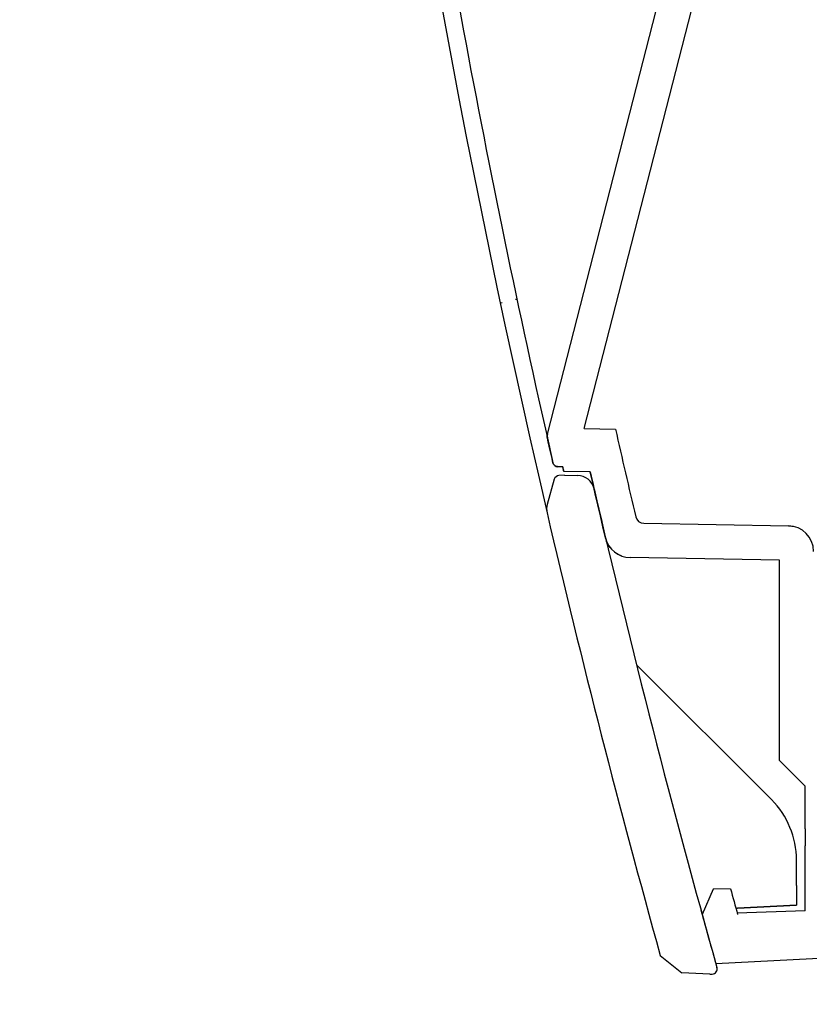
# Model space of a CAD drawing. Extents: x -1546 to 4756, y -864 to 3594.
# Drawn here: x 942 to 988, y 1260 to 1318 of the extents above; entities that cross this region are included whole.
import ezdxf

# ---------------------------------------------------------------- set-up
doc = ezdxf.new("R2010")
doc.units = 0
doc.linetypes.add('DASHED', pattern=[19.05, 12.7, -6.35])
doc.layers.get('0').update_dxf_attribs({"linetype": 'CONTINUOUS'})
doc.layers.get('DEFPOINTS').update_dxf_attribs({"linetype": 'CONTINUOUS'})
doc.layers.add('RR', color=7, linetype='CONTINUOUS')
doc.styles.add('MX_DIMTXSTY_3', font='txt.shx', dxfattribs={"width": 1.1, "oblique": 10, "bigfont": 'extfont.shx'})
doc.styles.add('MX_NOTE_STANDARD', font='txt.shx', dxfattribs={"bigfont": 'extfont.shx'})
doc.dimstyles.new('MX_DIMSTYLE_RR', dxfattribs={"dimscale": 15, "dimtxt": 2.2, "dimasz": 2.5, "dimexe": 2, "dimexo": 0, "dimgap": 0.7, "dimtad": 1, "dimdsep": 46, "dimtxsty": 'MX_NOTE_STANDARD', "dimblk1": 'OPEN30', "dimblk2": 'OPEN30', "dimsah": 1, "dimcen": 2.5, "dimadec": 0, "dimazin": 0, "dimtfac": 1, "dimtmove": 0, "dimatfit": 3, "dimldrblk": 'OPEN30', "dimfxl": 1, "dimtzin": 0, "dimarcsym": 0})

# ---------------------------------------------------------------- blocks, each defined once
blk = doc.blocks.new('_OPEN30')
at = {"color": 0, "linetype": 'ByBlock', "lineweight": -2}
for p, q in [((-1, 0.267949), (0, 0)), ((0, 0), (-1, -0.267949)), ((0, 0), (-1, 0))]:
    blk.add_line(p, q, dxfattribs=at)
blk = doc.blocks.new('*D31')
at = {"color": 110, "linetype": 'CONTINUOUS'}
for p, q in [((1135.100107, 1912.60014), (816.625711, 1912.60014)), ((846.625711, 512.60006), (846.625711, 1912.60014)), ((1135.100107, 512.60006), (816.625711, 512.60006))]:
    blk.add_line(p, q, dxfattribs=at)
at = {"layer": 'DEFPOINTS', "color": 0, "linetype": 'CONTINUOUS'}
for p in [(846.625711, 1912.60014), (1135.100107, 1912.60014), (1135.100107, 512.60006)]:
    blk.add_point(p, dxfattribs=at)
at = {"color": 110, "linetype": 'CONTINUOUS', "xscale": 41.55, "yscale": 41.55, "zscale": 41.55}
for p, rotation in [((846.625711, 1912.60014), 90), ((846.625711, 512.60006), 270)]:
    blk.add_blockref('_OPEN30', p, dxfattribs=dict(at, rotation=rotation))
at = {"color": 110, "linetype": 'CONTINUOUS', "insert": (816.625712, 1031.600121), "char_height": 38.999999, "attachment_point": 4, "rotation": 90, "line_spacing_factor": 0.9, "style": 'MX_DIMTXSTY_3'}
blk.add_mtext('\\Q+10.00;\\A1;1400（55.1）', dxfattribs=at)

msp = doc.modelspace()

# ---------------------------------------------------------------- linework, layer by layer
at = {"layer": 'RR', "color": 7, "linetype": 'CONTINUOUS'}
for p, q in [((972.9245, 1293.61698), (982.3407, 1330.27897)), ((975.07049, 1293.93223), (984.27795, 1329.78138)), ((971.14227, 1301.49998), (971.05224, 1301.48106)), ((970.16479, 1301.2891), (970.26733, 1301.31443)), ((975.07049, 1293.93223), (976.90521, 1293.90018)), ((973.81714, 1291.70017), (973.53699, 1291.70505)), ((973.93188, 1291.20014), (973.59955, 1291.18275)), ((975.42511, 1291.40018), (973.8797, 1291.42704)), ((973.93188, 1291.20014), (974.69665, 1291.18687)), ((973.32641, 1290.96455), (972.91321, 1289.49924)), ((978.5672, 1288.39329), (987.02606, 1288.24573)), ((986.49994, 1286.2273), (977.76184, 1286.37974)), ((986.49994, 1274.50016), (986.49994, 1286.2273)), ((978.13476, 1280.11539), (986.03546, 1272.21455)), ((986.49994, 1274.50016), (988.00018, 1273.00022)), ((988.00018, 1270.50022), (988.00018, 1273.00022)), ((988.00018, 1270.50022), (988.00018, 1269.51542)), ((988.00018, 1265.71049), (988.00018, 1269.51542)), ((987.5, 1267.19776), (987.5, 1268.67908)), ((982.63092, 1266.98246), (981.97693, 1265.50022)), ((983.63861, 1267.00016), (982.63092, 1266.98246)), ((987.5, 1267.19776), (987.5, 1266.04313)), ((987.5, 1267.19776), (987.5, 1266.04313)), ((981.90796, 1265.75016), (981.97693, 1265.50007)), ((983.95294, 1265.85728), (984.04999, 1265.86246)), ((988.00018, 1265.71049), (984.03198, 1265.57194)), ((984.04999, 1265.86246), (987.5, 1266.04313)), ((987.5, 1266.04313), (984.04999, 1265.86246)), ((979.52881, 1263.10154), (980.7959, 1262.08591)), ((982.77832, 1262.62165), (990, 1263.00022)), ((982.43378, 1262.00016), (980.7959, 1262.08591)), ((982.43378, 1262.00016), (982.5711, 1262.00733))]:
    msp.add_line(p, q, dxfattribs=at)
at = {"layer": 'RR', "color": 7, "linetype": 'DASHED'}
for p, q in [((972.90893, 1293.48911), (972.90924, 1293.51063)), ((972.90954, 1293.4676), (972.90893, 1293.48911)), ((972.90924, 1293.51063), (972.91046, 1293.53214)), ((972.91107, 1293.44608), (972.90954, 1293.4676)), ((972.91046, 1293.53214), (972.9126, 1293.5535)), ((972.91351, 1293.42472), (972.91107, 1293.44608)), ((972.9126, 1293.5535), (972.91565, 1293.57487)), ((972.91687, 1293.40351), (972.91351, 1293.42472)), ((972.91565, 1293.57487), (972.91962, 1293.59608)), ((972.92145, 1293.3823), (972.91687, 1293.40351)), ((972.91962, 1293.59608), (972.9245, 1293.61698)), ((972.97577, 1293.14152), (972.92145, 1293.3823)), ((973.03039, 1292.90089), (972.97577, 1293.14152)), ((973.08502, 1292.6601), (973.03039, 1292.90089)), ((973.13995, 1292.41932), (973.08502, 1292.6601)), ((973.19458, 1292.17869), (973.13995, 1292.41932)), ((973.24982, 1291.93821), (973.19458, 1292.17869)), ((973.255, 1291.91776), (973.24982, 1291.93821)), ((973.26172, 1291.89793), (973.255, 1291.91776)), ((973.26996, 1291.8787), (973.26172, 1291.89793)), ((973.27942, 1291.85993), (973.26996, 1291.8787)), ((973.2901, 1291.84193), (973.27942, 1291.85993)), ((973.30231, 1291.82484), (973.2901, 1291.84193)), ((973.31543, 1291.80851), (973.30231, 1291.82484)), ((973.32977, 1291.7931), (973.31543, 1291.80851)), ((973.34503, 1291.77875), (973.32977, 1291.7931)), ((973.3612, 1291.76563), (973.34503, 1291.77875)), ((973.3786, 1291.75358), (973.3612, 1291.76563)), ((973.3963, 1291.74274), (973.3786, 1291.75358)), ((973.41522, 1291.73313), (973.3963, 1291.74274)), ((973.43445, 1291.72489), (973.41522, 1291.73313)), ((973.45428, 1291.71818), (973.43445, 1291.72489)), ((973.47442, 1291.71268), (973.45428, 1291.71818)), ((973.49518, 1291.70872), (973.47442, 1291.71268)), ((973.51593, 1291.70612), (973.49518, 1291.70872)), ((973.53699, 1291.70505), (973.51593, 1291.70612)), ((973.81714, 1291.70017), (973.53699, 1291.70505)), ((973.82751, 1291.6547), (973.81714, 1291.70017)), ((973.83789, 1291.60908), (973.82751, 1291.6547)), ((973.84826, 1291.56361), (973.83789, 1291.60908)), ((973.85895, 1291.51813), (973.84826, 1291.56361)), ((973.86932, 1291.47266), (973.85895, 1291.51813)), ((973.8797, 1291.42704), (973.86932, 1291.47266)), ((975.42511, 1291.40018), (973.8797, 1291.42704)), ((975.57403, 1290.75535), (975.42511, 1291.40018)), ((975.72357, 1290.11066), (975.57403, 1290.75535)), ((975.87372, 1289.46613), (975.72357, 1290.11066)), ((976.02447, 1288.82175), (975.87372, 1289.46613)), ((976.17615, 1288.17768), (976.02447, 1288.82175)), ((976.32843, 1287.53361), (976.17615, 1288.17768)), ((987.02606, 1288.24573), (987.09259, 1288.24314)), ((987.09259, 1288.24314), (987.15912, 1288.23749)), ((987.15912, 1288.23749), (987.22503, 1288.22895)), ((987.22503, 1288.22895), (987.29065, 1288.21751)), ((976.3562, 1287.4332), (976.32843, 1287.53361)), ((976.39068, 1287.33478), (976.3562, 1287.4332)), ((976.43188, 1287.23896), (976.39068, 1287.33478)), ((976.47949, 1287.14634), (976.43188, 1287.23896)), ((976.53351, 1287.05723), (976.47949, 1287.14634)), ((976.59393, 1286.97208), (976.53351, 1287.05723)), ((977.0636, 1286.56605), (976.97418, 1286.61961)), ((977.15668, 1286.5189), (977.0636, 1286.56605)), ((977.25281, 1286.47846), (977.15668, 1286.5189)), ((986.49994, 1274.50016), (986.49994, 1286.2273)), ((988.00018, 1273.00022), (986.49994, 1274.50016)), ((988.00018, 1270.50022), (988.00018, 1273.00022))]:
    msp.add_line(p, q, dxfattribs=at)
at = {"layer": 'RR', "color": 7, "linetype": 'CONTINUOUS'}
for centre, radius, start, end in [((1583.72497, 1431.50028), 627.22506, 166.868475, 193.131484), ((1583.72497, 1431.50028), 626.22506, 188.146006, 192.74159), ((1583.72497, 1431.50028), 622.22506, 192.77611, 193.260152), ((973.40912, 1293.49262), 0.5, 165.595751, 192.741699), ((1583.72497, 1431.50028), 626.22506, 192.741699, 192.877224), ((973.54217, 1292.00504), 0.3, 192.87721, 269.000003), ((1583.72497, 1431.50028), 625.72506, 192.910036, 192.93569), ((973.61511, 1290.88306), 0.3, 92.999999, 164.251064), ((974.67926, 1290.18696), 1, 13.062849, 89.000001), ((1583.72497, 1431.50028), 624.22506, 192.969855, 193.3343), ((1583.72497, 1431.50028), 624.22506, 193.062855, 195.71876), ((973.87543, 1289.22779), 1, 164.251064, 193.131717), ((1583.72497, 1431.50028), 627.22506, 193.131717, 195.573946), ((978.57605, 1288.89332), 0.5, 193.260152, 269.000003), ((987.00012, 1286.74595), 1.5, 0, 89.000001), ((977.78808, 1287.87968), 1.5, 193.3343, 269.000003), ((982.5, 1268.67908), 5, 0, 45.000001), ((1583.72528, 1431.50028), 622.22521, 195.32974, 195.47301), ((1583.72497, 1431.50028), 624.22506, 195.422207, 195.696466), ((982.55524, 1262.30686), 0.3, 273.000001, 15.718724)]:
    msp.add_arc(centre, radius, start, end, dxfattribs=at)

# ---------------------------------------------------------------- dimensions: what is measured, and where the dimension line sits
at = {"layer": 'RR', "color": 110, "linetype": 'CONTINUOUS'}
dim = msp.add_linear_dim(base=(846.625711, 1912.60014), p1=(1135.100107, 512.60006), p2=(1135.100107, 1912.60014), angle=90, text='\\A1;<>（55.1）', dimstyle='MX_DIMSTYLE_RR', override={"dimtxt": 2.6, "dimasz": 2.77, "dimdec": 0, "dimtxsty": 'MX_DIMTXSTY_3', "dimtzin": 8}, dxfattribs=at)
dim.commit()
dim.dimension.update_dxf_attribs({"geometry": '*D31', "text_midpoint": (846.625711, 1212.600121), "dimtype": 128})

doc.saveas('drawing.dxf')
